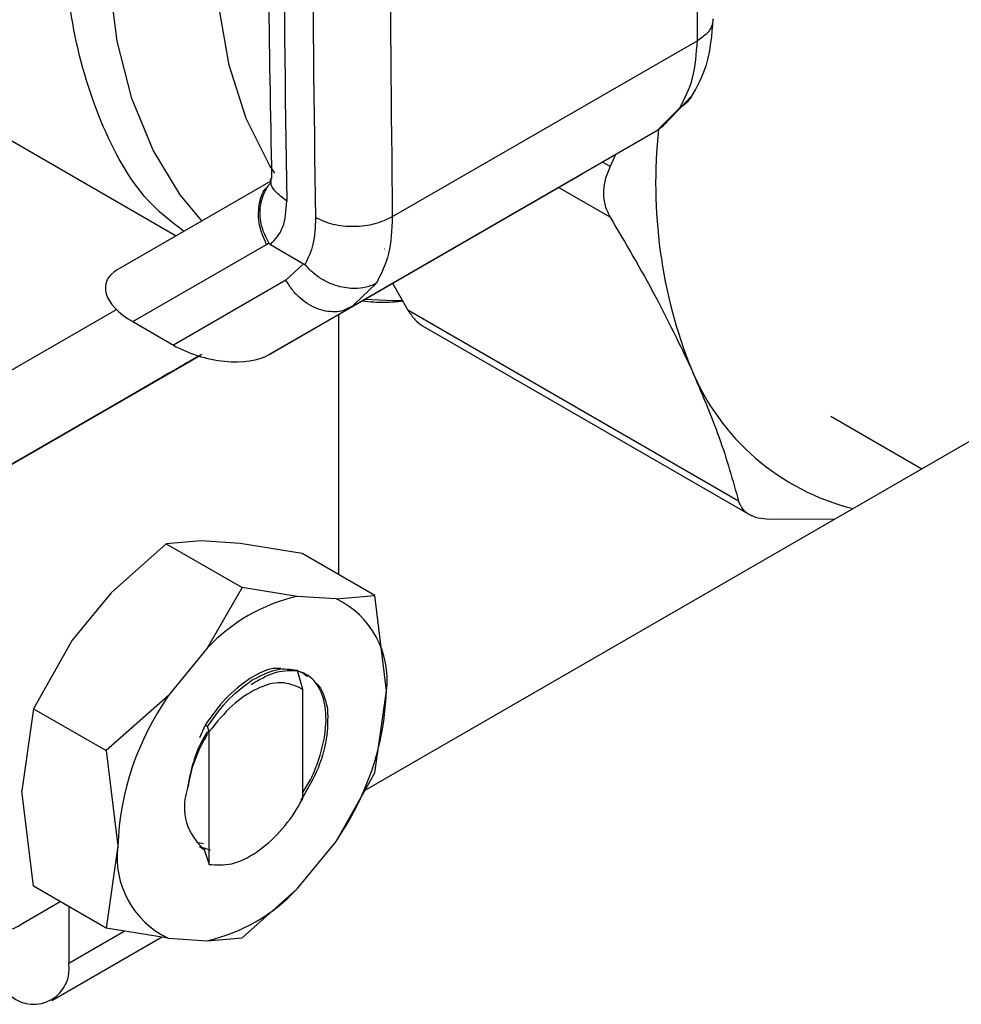
# Model space of a CAD drawing. Extents: x 0.4 to 10.6, y 0.4 to 8.1.
# Drawn here: x 3.4 to 3.5, y 5.3 to 5.4 of the extents above; entities that cross this region are included whole.
import ezdxf

# ---------------------------------------------------------------- set-up
doc = ezdxf.new("R2010")
doc.units = 0
doc.linetypes.add('SLD-SOLID', pattern=[0])
doc.layers.get('0').update_dxf_attribs({"linetype": 'CONTINUOUS'})

msp = doc.modelspace()

# ---------------------------------------------------------------- linework, layer by layer
at = {"color": 7, "linetype": 'SLD-SOLID'}
for p, q in [((3.764472916052683, 5.499948783158194), (3.411180846980161, 5.29599761290535)), ((3.435304713493876, 5.350370148777632), (3.41317937372056, 5.337597856983682)), ((3.432827857248245, 5.344187633219528), (3.434937639214021, 5.346386017605173)), ((3.380689571477955, 5.345941506057675), (3.397516132350425, 5.336227739229338)), ((3.434026078699572, 5.345494299173499), (3.432358000115637, 5.343841501453535)), ((3.432844917916966, 5.344199217394526), (3.432358000652688, 5.343841501763665)), ((3.432358000115633, 5.34384150145354), (3.410214472592562, 5.331058315092715)), ((3.432358000652725, 5.3438415017636), (3.426894703816157, 5.340686534340565)), ((3.42935687956927, 5.342108401854492), (3.4289790681063, 5.341258532791849)), ((3.404239570205629, 5.327608004091545), (3.426894703816157, 5.340686534340565)), ((3.404371923164975, 5.340186734529969), (3.393236669253061, 5.333756489048293)), ((3.394350654610183, 5.329997656282662), (3.404054644053739, 5.335601393276726)), ((3.404054644053739, 5.335601393276726), (3.404223062082902, 5.33570717566201)), ((3.404345305091475, 5.335588595461394), (3.406749943946402, 5.334200343331148)), ((3.412597943029962, 5.335273361586672), (3.412603881297177, 5.33527678298453)), ((3.40674994395502, 5.334200343336324), (3.405464973530006, 5.333006102683335)), ((3.405464973529982, 5.333006102683322), (3.397303410516212, 5.32829306658132)), ((3.413197435256882, 5.332779269512156), (3.41431169884062, 5.330827733318425)), ((3.409675275774057, 5.330822534097666), (3.410518038265812, 5.331245895611634)), ((3.410437733656295, 5.331271830169024), (3.410214472591806, 5.331058315094023)), ((3.380011099161492, 5.323277901294365), (3.393170498025033, 5.330877024381039)), ((3.410214472592562, 5.331058315092715), (3.404239570205629, 5.327608004091545)), ((3.410214472592566, 5.331058315092707), (3.409709708307257, 5.330845942517665)), ((3.438290096541538, 5.316985298970112), (3.414311698840575, 5.330827733318378)), ((3.394350654610183, 5.329997656282662), (3.397303410516212, 5.32829306658132)), ((3.409278665262629, 5.330517011747983), (3.409278665262629, 5.311664514037516)), ((3.415212716083448, 5.329788316215329), (3.439200099041956, 5.315940694788293)), ((3.399142184645147, 5.327506058770596), (3.382831758092266, 5.318087320098483)), ((3.382831758092266, 5.318087320098483), (3.399145506075564, 5.327505046347301)), ((3.399143425591416, 5.327505680361006), (3.396254916257346, 5.325837637340551)), ((3.396450369342758, 5.325950587937768), (3.398774707875922, 5.327292836211536)), ((3.397820864101208, 5.326741818199611), (3.398280358141851, 5.327007084510886)), ((3.398774707875922, 5.327292836211536), (3.399143411923813, 5.32750568452778)), ((3.396974487523509, 5.326253591123042), (3.396450369342758, 5.325950587937768)), ((3.396510190217813, 5.325985557993709), (3.396974487523509, 5.326253591123042)), ((3.398051852334331, 5.326875167908483), (3.398051884114483, 5.326875112863645)), ((3.393557434312311, 5.32428041416011), (3.396510190217813, 5.325985557993709)), ((3.396315571475847, 5.325873088674713), (3.393993247151679, 5.324532003557046)), ((3.395790618858281, 5.325569604157318), (3.396315571475847, 5.325873088674713)), ((3.396254916257346, 5.325837637340551), (3.395790618858281, 5.325569604157318)), ((3.396254749401495, 5.325837926343363), (3.396254916257346, 5.325837637340551)), ((3.396315536062803, 5.325873150011905), (3.396315571475847, 5.325873088674713)), ((3.396450185333807, 5.325950906650617), (3.396450369342758, 5.325950587937768)), ((3.393993247151679, 5.324532003557046), (3.393557434312311, 5.32428041416011)), ((3.393993211738635, 5.324532064894236), (3.393993247151679, 5.324532003557046)), ((3.444996681186562, 5.32313751903756), (3.451595159217048, 5.319328298752093)), ((3.440550040689053, 5.315680238328423), (3.445308422508504, 5.315699042901134)), ((3.396778486207837, 5.313891236864917), (3.392792907527578, 5.310329462604991)), ((3.399317515826694, 5.314096038802642), (3.396778486207838, 5.31389123686492)), ((3.396778486207838, 5.31389123686492), (3.402291649560312, 5.310708555406818)), ((3.402136820370809, 5.313912191341839), (3.399317515826694, 5.314096038802642)), ((3.406654584126349, 5.313179363833005), (3.402136820370809, 5.313912191341839)), ((3.411902746399465, 5.310149664241706), (3.406654584126349, 5.313179363833005)), ((3.402291649560318, 5.310708555406815), (3.399752619940267, 5.30631170614846)), ((3.406277228239861, 5.310078282346811), (3.402291649560318, 5.310708555406815)), ((3.392792907527578, 5.310329462604991), (3.389973602983521, 5.306890515404367)), ((3.40909653278338, 5.309894434886055), (3.406277228239956, 5.310078282346823)), ((3.409096532783384, 5.309894434886064), (3.411902746399465, 5.310149664241706)), ((3.412758521469213, 5.303217706246484), (3.411902746568078, 5.310149663461909)), ((3.389973602983521, 5.306890515404367), (3.387167389369241, 5.301929645756706)), ((3.399752619940251, 5.306311706148461), (3.396933315396826, 5.302872758948601)), ((3.406278059101283, 5.304725088850464), (3.406677333333165, 5.303342846991906)), ((3.396933315396784, 5.302872758948618), (3.392415552345235, 5.298899946701834)), ((3.406682203944346, 5.303339028425101), (3.406601899564046, 5.303382289908066)), ((3.406602039410735, 5.30338220958615), (3.406677155730256, 5.303341944056451)), ((3.406682708366612, 5.303338743299656), (3.406677347359704, 5.303341839255371)), ((3.406682692532486, 5.295415711818928), (3.406682692532486, 5.303339595740618)), ((3.411902746398718, 5.297273798428752), (3.412758521469213, 5.303217706246484)), ((3.38716738936924, 5.301929645756707), (3.386311614298891, 5.295985741282361)), ((3.387167389369241, 5.301929645756706), (3.392415551643424, 5.298899946166709)), ((3.399602038616679, 5.300740547740078), (3.399189781631505, 5.299811901678817)), ((3.399620904337143, 5.300730288353329), (3.399780849571726, 5.300643308371777)), ((3.399903403889284, 5.300283739372673), (3.399780370328918, 5.300643311828556)), ((3.399903932641978, 5.290637124536052), (3.399903932641978, 5.300283730236253)), ((3.392415551643322, 5.298899946166816), (3.393271326712135, 5.291967981483251)), ((3.409096532784455, 5.292312928781102), (3.411902746054237, 5.297273797687394)), ((3.387167389369361, 5.289053779943449), (3.386311614298934, 5.295985741282355)), ((3.398974558169826, 5.292257819801663), (3.399488120272764, 5.292147656472674)), ((3.406277228241153, 5.288873981581306), (3.409096532784578, 5.292312928781021)), ((3.393271326712135, 5.291967981483251), (3.392415551811454, 5.286024080936997)), ((3.399190368843419, 5.291936356500393), (3.399544537298318, 5.291731921253182)), ((3.399984832880471, 5.291640086930692), (3.399519789291052, 5.291841047298323)), ((3.399544535665706, 5.291731810401273), (3.399903932641978, 5.290637124536052)), ((3.392415551642356, 5.286024080352147), (3.38716738936924, 5.289053779943446)), ((3.406277228241176, 5.288873981581271), (3.402291649560311, 5.285312207320604)), ((3.386311614298893, 5.286341558464974), (3.389088609065774, 5.287944683420421)), ((3.389721873380638, 5.287579107712948), (3.389721873380343, 5.283488167718949)), ((3.396933315397985, 5.285291252843592), (3.392415551642356, 5.286024080352147)), ((3.388498561875214, 5.280784359806729), (3.396443271403916, 5.285370742993737)), ((3.396933315398023, 5.285291252843695), (3.399752619941449, 5.285107405382911)), ((3.399752619941394, 5.285107405382999), (3.402291649560318, 5.285312207320595))]:
    msp.add_line(p, q, dxfattribs=at)
at = {"color": 8, "linetype": 'SLD-SOLID'}
for p, q in [((3.428979066752662, 5.341258530049411), (3.428432040195478, 5.341574321759059)), ((3.428979066752754, 5.337567861066481), (3.425235742328531, 5.339728836258934)), ((3.412034336345163, 5.332798736544929), (3.410437733656295, 5.331271830169024)), ((3.398053468994719, 5.326876101207938), (3.398053498636848, 5.326876049866265)), ((3.389721873380343, 5.283488167718949), (3.393741972195099, 5.285808921366078))]:
    msp.add_line(p, q, dxfattribs=at)
at = {"color": 8, "linetype": 'SLD-SOLID', "flags": 128}
for points in [[(3.399368581711276, 5.337297468238438), (3.397804087369725, 5.339182337964431), (3.395827593628194, 5.342430770576906), (3.394297282674373, 5.346168339454952), (3.393233104451851, 5.350346319672369), (3.392648932151211, 5.354910244867623), (3.392552381351768, 5.359800617296174), (3.392944710740847, 5.364953683474552), (3.393820805704873, 5.370302265304525), (3.395169245006174, 5.375776635842336), (3.396972449676286, 5.381305428296055), (3.399206912184687, 5.386816566400848), (3.401843502895412, 5.392238204043321), (3.404121499842366, 5.396299334823462)], [(3.404664631640366, 5.340757719919673), (3.404282958412741, 5.34135376858572), (3.402582993240761, 5.344734133388058), (3.401350709980122, 5.348589303638858), (3.400604078095623, 5.352863062274774), (3.400353985161411, 5.357493088271233), (3.400604078095623, 5.362411865423293), (3.401350709980122, 5.367547666883955), (3.402582993240761, 5.372825601103106), (3.40396496716977, 5.377267843685403)], [(3.413850536198007, 5.331514953458014), (3.413294650684639, 5.331507886411648), (3.411166224308373, 5.331606676391535)]]:
    msp.add_lwpolyline(points, dxfattribs=at)
at = {"color": 7, "linetype": 'SLD-SOLID'}
for centre, radius, start, end in [((5.54394312084337, 5.372032628205936), 2.138678040912719, 178.3545170359051, 180.8918275712838), ((5.546031013228192, 5.37082730140953), 2.138678019578334, 178.3545170232479, 180.8918275839667), ((3.468553228023335, 5.340029439094231), 0.03627608959621568, 173.8425980068643, 201.7891241513111), ((3.450709983571174, 5.333069086505685), 0.01712475737263665, 202.3250697603095, 256.1141179494562), ((3.409134395292063, 5.297594610638501), 0.01280646176277053, 102.8913849631029, 137.1032385129784), ((3.40632931825041, 5.304034088651585), 0.006480828207847711, 352.7632915569316, 64.72364629782385), ((3.413768967315966, 5.291151828963339), 0.02051388250087124, 145.1544809088118, 177.7198640941238), ((3.39226088086536, 5.304033858766399), 0.02051388250089434, 325.1544809086701, 357.7198640941172), ((3.402046048030494, 5.294799465473755), 0.003944067952980454, 161.1564065072925, 231.8768966659574), ((3.39970052993109, 5.291151599078093), 0.006480828207842077, 172.763291556972, 244.7236462975624), ((3.39689545288876, 5.297591077092486), 0.01280646176410884, 282.8913849641102, 317.1032385107981), ((3.384953187065822, 5.288006959838368), 0.002149159436163834, 170.7859630095229, 309.2032852357214), ((3.387176158612596, 5.283075211831441), 0.002578991322931038, 230.7967147558857, 9.21403699886757)]:
    msp.add_arc(centre, radius, start, end, dxfattribs=at)
for centre, ratio, start_param, end_param in [((3.397261741776692, 5.331534541420486), 0.5045383463559404, 2.663781462674579, 4.202970410625172), ((3.400214497682232, 5.329829951719435), 0.5045383463563059, 4.202970410751146, 5.805374116196997)]:
    msp.add_ellipse(centre, major_axis=(0.004855051234504248, -0.001233723100948936), ratio=ratio, start_param=start_param, end_param=end_param, dxfattribs=at)
for points in [[(3.435304713493876, 5.350370148777632), (3.435463775084965, 5.366160145909681), (3.435781898267144, 5.397740140173774), (3.435049276810224, 5.428704302067648), (3.434682966081764, 5.444186383014586)], [(3.434026078699572, 5.345494299173499), (3.43438831969974, 5.346177321056774), (3.435112801699349, 5.347543364821955), (3.435240742895698, 5.349427887455794), (3.435304713493808, 5.350370148771766)], [(3.413179373030385, 5.337597856578571), (3.412772795330384, 5.337403785460689), (3.411959639930373, 5.337015643224922), (3.410395822567828, 5.336836780915163), (3.408831959733491, 5.336982838806657), (3.408018698085211, 5.337353893861377), (3.407612067261049, 5.337539421388747)], [(3.41317937372056, 5.337597856983682), (3.413137690138491, 5.336668368652372), (3.413054322974198, 5.334809391986273), (3.412374331888599, 5.333468955026214), (3.412034336345163, 5.332798736544929)]]:
    msp.add_open_spline(points, degree=3, dxfattribs=at)
for points, knots in [([(3.405036787052062, 5.435079015917301), (3.404838290282886, 5.428031645359078), (3.404358053569461, 5.410981463186205), (3.404092267629365, 5.384197508395403), (3.404073775328842, 5.359667869263449), (3.404336350371842, 5.345150388350747), (3.404422662864023, 5.340378267042367)], [0, 0, 0, 0, 0.2205395522787527, 0.5335663154947174, 0.8466760081752805, 1, 1, 1, 1]), ([(3.413801127820489, 5.432131554380593), (3.413434818224125, 5.41622660591872), (3.412702199061703, 5.384416710310899), (3.413020315045211, 5.353204140725608), (3.413179373030385, 5.337597856578571)], [0, 0, 0, 0, 0.5000000206842359, 1, 1, 1, 1]), ([(3.434842611796479, 5.346237280565246), (3.435267059172125, 5.347002131525625), (3.436201219413801, 5.348685481215108), (3.436367258220659, 5.350798363122744), (3.436457855221409, 5.351951230740823)], [0, 0, 0, 0, 0.4543624923321443, 1, 1, 1, 1]), ([(3.434865260323341, 5.346307921053758), (3.434755704976581, 5.346148743479057), (3.434563885561702, 5.345870040977136), (3.434256335361169, 5.345637977841743), (3.43408938790072, 5.345531805725489), (3.434044813196768, 5.345505258293355), (3.4340316590998, 5.345497546617431), (3.434027530610117, 5.345495141513429), (3.434026080655938, 5.34549429682424)], [0, 0, 0, 0, 0.4953471752368618, 0.8672986588521004, 0.9622596847532021, 0.9881879448103619, 0.9958515243834452, 1, 1, 1, 1]), ([(3.428979066752718, 5.341258530049376), (3.428842043325519, 5.340935601829877), (3.428569364317698, 5.340292969045905), (3.428463006415128, 5.339317966019614), (3.428568867869057, 5.338382524074501), (3.428841881497491, 5.337840313667169), (3.428979066752718, 5.337567861066383)], [0, 0, 0, 0, 0.2510706154874982, 0.4996348998394944, 0.7485740387167298, 1, 1, 1, 1]), ([(3.404223087957967, 5.335707189262751), (3.40408592924367, 5.335971345742987), (3.403822296562302, 5.336479080753066), (3.403582805874082, 5.337435494258943), (3.403560669657968, 5.338593407186951), (3.403941664784431, 5.339501249857851), (3.404276665538598, 5.339992902277117), (3.404402870379833, 5.34009100966704), (3.404410981882093, 5.340097315275504)], [0, 0, 0, 0, 0.1730849411989856, 0.3326864602585727, 0.5874907625203417, 0.8853198911323139, 0.9926292212470212, 1, 1, 1, 1]), ([(3.404370865170748, 5.340358867191014), (3.404366223177038, 5.340175445480967), (3.404360966400301, 5.33996773150321), (3.404376322147165, 5.340017688404901), (3.404378118010486, 5.340023530892935)], [0, 0, 0, 0, 0.8830494318557829, 1, 1, 1, 1]), ([(3.404345305091475, 5.335588595461394), (3.404692264449082, 5.335963078788762), (3.405387870697289, 5.336713866846946), (3.405478652511913, 5.33806669385221), (3.405524153537058, 5.338744748326449)], [0, 0, 0, 0, 0.4987870055813415, 1, 1, 1, 1]), ([(3.407612067261049, 5.337539421388747), (3.40758488049088, 5.336868435297945), (3.407531609918667, 5.33555368504326), (3.407065550837453, 5.334595802653521), (3.406837346177542, 5.33412677794443)], [0, 0, 0, 0, 0.5103525087068713, 1, 1, 1, 1]), ([(3.428979068106397, 5.337567858824941), (3.430108648016637, 5.335652516475064), (3.432358176848193, 5.331838162307388), (3.434034341946083, 5.328317069058609), (3.434868836381983, 5.326564059925984)], [0, 0, 0, 0, 0.5021406680345275, 1, 1, 1, 1]), ([(3.404223469936278, 5.335707465440517), (3.404236731879052, 5.33568813873439), (3.404267280895959, 5.33564361947486), (3.404312054429413, 5.335608868967974), (3.404339483395724, 5.335592304486094), (3.404345317265088, 5.335588781384921)], [0, 0, 0, 0, 0.3765555944794248, 0.8673995521055244, 1, 1, 1, 1]), ([(3.406749943946402, 5.334200343331148), (3.406765635993124, 5.334190464226669), (3.406795955991367, 5.334171375930809), (3.406823876071787, 5.33414129200316), (3.406837346177542, 5.33412677794443)], [0, 0, 0, 0, 0.5175477451389946, 1, 1, 1, 1]), ([(3.412034338301627, 5.332798734195542), (3.412032896713354, 5.332797909693696), (3.412019802582866, 5.332790420638069), (3.411973450494119, 5.332764421456019), (3.411795134522906, 5.332670899008214), (3.411372440213214, 5.332500727178938), (3.410544062085849, 5.332350204548533), (3.409513150003987, 5.332453640938308), (3.408546209554155, 5.332805226629103), (3.407644371120039, 5.333310103447443), (3.407144853754463, 5.333815593519418), (3.406837346181267, 5.334126777946668)], [0, 0, 0, 0, 0.001002232446497265, 0.00910340537547155, 0.03199233375023591, 0.1216247934002366, 0.2758680350853675, 0.4997976004914841, 0.6503814956352382, 0.784771571058838, 1, 1, 1, 1]), ([(3.410990561052172, 5.331505268151657), (3.411548852073525, 5.331448039067624), (3.412511980313072, 5.331349311083746), (3.413508670920026, 5.331455701968348), (3.413927615600652, 5.331500421859216)], [0, 0, 0, 0, 0.5796642632088645, 1, 1, 1, 1]), ([(3.414311698840575, 5.330827733318378), (3.414476797609487, 5.330580987004232), (3.414803166108368, 5.330093217018525), (3.415187288088307, 5.329826078949903), (3.415377095769479, 5.329694076981763)], [0, 0, 0, 0, 0.5058661282500752, 1, 1, 1, 1]), ([(3.398224113507945, 5.326974421266257), (3.398122733182465, 5.326915896263046), (3.397868750228011, 5.326769276559917), (3.397588156394224, 5.326607308971026), (3.397510324683007, 5.326562400891667), (3.397478755061339, 5.326544185551763)], [0, 0, 0, 0, 0.283090206299828, 0.7092114434701804, 1, 1, 1, 1]), ([(3.398280358141851, 5.327007084510886), (3.398218862016128, 5.326971569699777), (3.398108032182077, 5.326907564031528), (3.398070296105076, 5.326885756885817), (3.398053498636848, 5.326876049866265)], [0, 0, 0, 0, 0.5548697807715436, 1, 1, 1, 1]), ([(3.398181390188762, 5.326949839038132), (3.398210075074437, 5.326966395824706), (3.398267431554779, 5.326999501726346), (3.398406054957116, 5.327079521344011), (3.398529763218503, 5.327150935765676), (3.398607924044356, 5.327196056520852)], [0, 0, 0, 0, 0.2691954631402895, 0.5382661958225268, 1, 1, 1, 1]), ([(3.3990260878441, 5.327437411377649), (3.398944233021725, 5.327390153842256), (3.398780596277213, 5.327295680859217), (3.398507056621507, 5.327137762398695), (3.398330613788209, 5.327035903152719), (3.398224113507945, 5.326974421266257)], [0, 0, 0, 0, 0.2840557664477443, 0.5678585516803577, 1, 1, 1, 1]), ([(3.398607924044356, 5.327196056520852), (3.398678277140841, 5.327236670821035), (3.398804213604709, 5.327309372970664), (3.399043773581497, 5.327447674225626), (3.39923594822012, 5.32755862352212), (3.399358681368436, 5.327629484529196), (3.399373559723714, 5.327638074671738)], [0, 0, 0, 0, 0.3068575136972347, 0.5492942331876929, 0.9453630855514263, 1, 1, 1, 1]), ([(3.39900723196715, 5.327426810589371), (3.398991802144585, 5.327417906515432), (3.398960938748119, 5.327400096202775), (3.398927762775418, 5.32738095964487), (3.39893907981765, 5.327387506754678), (3.3989464950525, 5.327391796599658)], [0, 0, 0, 0, 0.2563335730576635, 0.512729466548175, 1, 1, 1, 1]), ([(3.3989464950525, 5.327391796599659), (3.398957376289788, 5.327398083906088), (3.398979133991256, 5.327410655760987), (3.399055427945144, 5.327454721914953), (3.399139545227792, 5.327503298750504), (3.399192614360296, 5.327533945609761)], [0, 0, 0, 0, 0.26968249294238, 0.5392466882881574, 1, 1, 1, 1]), ([(3.397478755061339, 5.326544185551763), (3.397467594461021, 5.326537753458564), (3.397440319912468, 5.326522034551584), (3.397572145987857, 5.326598184789166), (3.397745395193939, 5.326698235300129), (3.397820864101208, 5.326741818199611)], [0, 0, 0, 0, 0.2810410655670924, 0.686815043024846, 1, 1, 1, 1]), ([(3.398053498636848, 5.326876049866265), (3.398053056600723, 5.326875790043903), (3.398052172720433, 5.326875270512011), (3.398088499762132, 5.326896227146178), (3.398145580912549, 5.326929171644117), (3.398181390188762, 5.326949839038132)], [0, 0, 0, 0, 0.2715735118165071, 0.5430290888264944, 1, 1, 1, 1]), ([(3.434868836381983, 5.326564059925984), (3.435591296281248, 5.324875277072543), (3.437041917952401, 5.321484382979236), (3.437872947895766, 5.318488919477056), (3.43829009610752, 5.316985300680546)], [0, 0, 0, 0, 0.4980346796359759, 1, 1, 1, 1]), ([(3.438290096541611, 5.316985298970075), (3.438361756261551, 5.316796034476144), (3.438504357135096, 5.316419403334018), (3.439003410539385, 5.316015942698966), (3.439673753202618, 5.315743584932606), (3.440256981495521, 5.315701423413098), (3.440550038071273, 5.315680238380263)], [0, 0, 0, 0, 0.2510752288292243, 0.4996328060812957, 0.748578904258714, 1, 1, 1, 1]), ([(3.405105319232111, 5.30483559944865), (3.404915886939792, 5.304850852486892), (3.404237623284073, 5.304905466097661), (3.40343192354063, 5.304447125675224), (3.402851247721194, 5.304116795173638)], [0, 0, 0, 0, 0.2792900529490396, 1, 1, 1, 1]), ([(3.403026893492515, 5.304015377927239), (3.403633501617478, 5.304330920978004), (3.404812510333087, 5.304944213137622), (3.405799080799044, 5.304796705649607), (3.406278053948225, 5.30472509178268)], [0, 0, 0, 0, 0.5145069047693713, 1, 1, 1, 1]), ([(3.402851247721194, 5.304116795173638), (3.402244413527509, 5.303673732802901), (3.401065775803905, 5.302813184683669), (3.400080353572529, 5.301417514712989), (3.399602286479412, 5.300740420301489)], [0, 0, 0, 0, 0.5148606578012477, 1, 1, 1, 1]), ([(3.402940652441839, 5.303674861813573), (3.40349065431284, 5.304006700798228), (3.40462849238236, 5.304693205789571), (3.405650849918572, 5.304702140823085), (3.406179025925082, 5.304706756889532)], [0, 0, 0, 0, 0.4833744675410814, 1, 1, 1, 1]), ([(3.406682692532486, 5.295863147319863), (3.406885747029891, 5.296176121139704), (3.407326476688276, 5.296855430618024), (3.407928717173578, 5.298379748172619), (3.408424456039999, 5.30033038897538), (3.40837766977175, 5.302055713407777), (3.40794481680776, 5.303441151501922), (3.40726999803349, 5.304350781357233), (3.406489995087812, 5.304604423308811), (3.406177977642571, 5.304705885379148)], [0, 0, 0, 0, 0.08294239734076932, 0.1800264210491008, 0.3758383727380109, 0.5720100812550661, 0.6699749945838706, 0.8679831151583979, 0.9999999999999999, 0.9999999999999999, 0.9999999999999999, 0.9999999999999999]), ([(3.406178527348288, 5.304705574367431), (3.406310632361709, 5.304676234593261), (3.406644052236697, 5.304602183930212), (3.406890396766031, 5.304370424111031), (3.407039136593921, 5.304230490353582)], [0, 0, 0, 0, 0.3962121736892071, 0.9999999999999999, 0.9999999999999999, 0.9999999999999999, 0.9999999999999999]), ([(3.399780181957979, 5.300643619651715), (3.40029000805708, 5.301360573882743), (3.401279284880673, 5.302751766302244), (3.402456404965784, 5.303602885147439), (3.403026893492515, 5.304015377927239)], [0, 0, 0, 0, 0.5153523128642097, 1, 1, 1, 1]), ([(3.406602435542913, 5.30338325042788), (3.406129994681863, 5.30359220695422), (3.405194735561311, 5.304005864013057), (3.403367622088157, 5.30347777882898), (3.401508619207438, 5.30225189096484), (3.400443659563965, 5.300945709562859), (3.399903932641978, 5.300283730236253)], [0, 0, 0, 0, 0.2549835547527195, 0.50477364435161, 0.7490167836318106, 1, 1, 1, 1]), ([(3.407588196354448, 5.30381429108791), (3.407650036521395, 5.30377148439729), (3.407936750712383, 5.303573016536094), (3.408237971791523, 5.30290357445152), (3.408404925586233, 5.302243843973414), (3.408489801343209, 5.301908451035343)], [0, 0, 0, 0, 0.1190944150643527, 0.5521663435307974, 1, 1, 1, 1]), ([(3.408489198880511, 5.301908028891322), (3.408496343673519, 5.301196163368769), (3.40851063616939, 5.299772142402647), (3.40780058930499, 5.297382381682789), (3.406946709857838, 5.295958868601101), (3.406544378663567, 5.295288137246544)], [0, 0, 0, 0, 0.3458085000593201, 0.6917578373252172, 0.9999999999999999, 0.9999999999999999, 0.9999999999999999, 0.9999999999999999]), ([(3.399772673237241, 5.300112488054758), (3.399430621560802, 5.299481115059061), (3.398718162466603, 5.298166028878813), (3.398452366092651, 5.296788897304151), (3.3983141785822, 5.296072926724732)], [0, 0, 0, 0, 0.4801000916740507, 1, 1, 1, 1]), ([(3.398314743906401, 5.296073920688412), (3.398448113651498, 5.296753574442866), (3.398714709127164, 5.298112148052083), (3.399353576398037, 5.299646345401336), (3.39983961320891, 5.300306282242254), (3.399877996140452, 5.300358398275484)], [0, 0, 0, 0, 0.479715234053523, 0.9589124648452433, 1, 1, 1, 1]), ([(3.399904089814075, 5.290637475907987), (3.400433953832805, 5.29060002141254), (3.401494244637331, 5.290525072641335), (3.403329147088842, 5.291419233601043), (3.405044219547611, 5.292921141180431), (3.406127813114489, 5.29439197996128), (3.406594675760925, 5.295253976759991), (3.406682328564697, 5.295415815443866)], [0, 0, 0, 0, 0.2428051171735687, 0.4858681169703977, 0.7201126864771259, 0.9474515514188615, 1, 1, 1, 1])]:
    msp.add_open_spline(points, degree=3, knots=knots, dxfattribs=at)
at = {"color": 8, "linetype": 'SLD-SOLID'}
for points, knots in [([(3.398067820381141, 5.33654632105018), (3.397268222888219, 5.337156335226399), (3.394835473006583, 5.339012283910742), (3.392054624649099, 5.343930455061161), (3.389841275240749, 5.350946495029689), (3.389136117547082, 5.359218773300378), (3.389892687289589, 5.368311078850364), (3.39209007019777, 5.377917437144875), (3.39568533745939, 5.38762036685415), (3.399811965579707, 5.396066602817806), (3.403079702931008, 5.40084047186653), (3.404359604545123, 5.402710292492904)], [0, 0, 0, 0, 0.06019616325195383, 0.1831449076847429, 0.3060936521175315, 0.4290423965503202, 0.5519911409831088, 0.6749398854158977, 0.7978886298486868, 0.9208373742814753, 1, 1, 1, 1]), ([(3.43644217819403, 5.351892278615351), (3.436390074883608, 5.351612755159082), (3.436283056771901, 5.351038625181064), (3.435636490756578, 5.350596843410416), (3.435304714726501, 5.35037014946339)], [0, 0, 0, 0, 0.4868644156754874, 1, 1, 1, 1]), ([(3.405524153537271, 5.338744748313011), (3.40521507151951, 5.338978937042755), (3.404596907483955, 5.339447314502265), (3.404271226338599, 5.340077545875085), (3.404374109999115, 5.340378453069888), (3.404375750705998, 5.340383251698778)], [0, 0, 0, 0, 0.4959811539004745, 0.9919623078547918, 1, 1, 1, 1]), ([(3.404054644053709, 5.335601393276711), (3.403851738916581, 5.336067840939725), (3.403445928642325, 5.337000736265754), (3.403471994183524, 5.3384323917527), (3.403742583675608, 5.339425043262143), (3.404106050279021, 5.339748861990768), (3.404167083919627, 5.339803237924399)], [0, 0, 0, 0, 0.3123234568097563, 0.6246469136193217, 0.9369703704288992, 1, 1, 1, 1]), ([(3.409709708307257, 5.330845942517665), (3.409684574830258, 5.330834984316279), (3.40946696352225, 5.330740105739098), (3.40899892440278, 5.330699517079228), (3.408333297520204, 5.330740545697464), (3.407658023114525, 5.330944759996705), (3.407007378326991, 5.331285782340783), (3.406407949359069, 5.331756179762609), (3.405874155813977, 5.332330543479036), (3.405601367624647, 5.332780916281893), (3.405464973529982, 5.333006102683322)], [0, 0, 0, 0, 0.01831247685869125, 0.1585535515932099, 0.2987946263277036, 0.4390357010622022, 0.5792767757967046, 0.7195178505312038, 0.8597589252656925, 1, 1, 1, 1])]:
    msp.add_open_spline(points, degree=3, knots=knots, dxfattribs=at)

doc.saveas('drawing.dxf')
